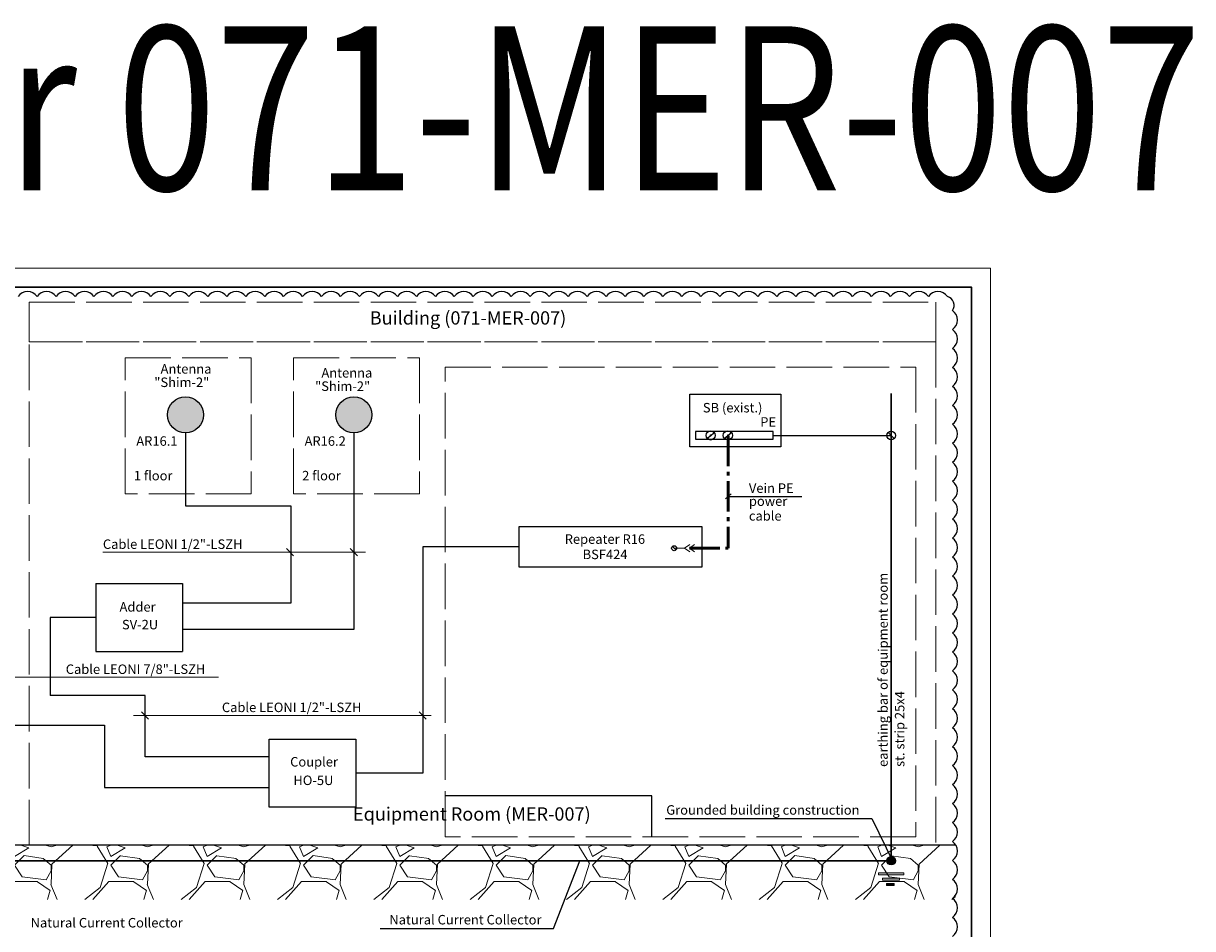
# Model space of a CAD drawing. Units: millimetres. Extents: x 8912 to 30173, y 12 to 814.
# Drawn here: x 15089 to 15397, y 321 to 559 of the extents above; entities that cross this region are included whole.
import ezdxf
from ezdxf.enums import TextEntityAlignment as Align

# ---------------------------------------------------------------- set-up
doc = ezdxf.new("R2010")
doc.units = ezdxf.units.MM
doc.linetypes.add('ACAD_ISO02W100', pattern=[15, 12, -3])
doc.linetypes.add('gost6', pattern=[12, 8, -1.5, 1, -1.5])
for name, color, linetype, lineweight in [('FORMAT', 7, 'Continuous', 18), ('L_TitleblockRUS', 3, 'Continuous', 30), ('Номера антенн', 1, 'Continuous', 18), ('тонкая', 252, 'Continuous', 5)]:
    doc.layers.add(name, color=color, linetype=linetype, lineweight=lineweight)
doc.layers.add('Nube_revisión', color=94, linetype='Continuous')
doc.layers.add('Рамка', color=7, linetype='Continuous')
doc.layers.add('Размеры', color=3, linetype='Continuous', lineweight=13, true_color=0x00ff00)
doc.styles.add('Arial', font='Arial.ttf')
doc.styles.add('ARIEL', font='txt')
doc.styles.add('Text TECHNIP', font='Arial.ttf', dxfattribs={"width": 0.8})

# ---------------------------------------------------------------- blocks, each defined once
blk = doc.blocks.new('Формат А3 (гор.)')
blk.add_lwpolyline([(0, 297), (0, 0), (420, 0), (420, 297), (0, 297)])
at = {"lineweight": 30}
blk.add_lwpolyline([(20, 292), (415, 292), (415, 5), (20, 5), (20, 292)], dxfattribs=at)
blk = doc.blocks.new('*U38')
at = {"layer": 'FORMAT', "color": 7}
blk.add_blockref('Формат А3 (гор.)', (0, 0), dxfattribs=at)

msp = doc.modelspace()

# ---------------------------------------------------------------- hatches: boundary and pattern name
at = {"lineweight": -3, "ltscale": 100}
h = msp.add_hatch(color=7, dxfattribs=at)
edge = h.paths.add_edge_path()
edge.add_arc((15317.59, 338.67), 1.13, 0, 360)
at = {"lineweight": 5}
for points in [[(15314.25, 334.92), (15320.94, 334.92), (15320.94, 335.46), (15314.25, 335.46)], [(15315.3, 334.11), (15315.3, 333.51), (15319.76, 333.51), (15319.76, 334.11)], [(15316.38, 332.16), (15318.41, 332.16), (15318.41, 332.7), (15316.38, 332.7)]]:
    msp.add_hatch(color=7, dxfattribs=at).paths.add_polyline_path(points)
at = {"layer": 'тонкая'}
h = msp.add_hatch(color=5, dxfattribs=at)
h.dxf.hatch_style = 1
h.set_gradient(color1=(0, 0, 255), one_color=1, tint=1, name='INVSPHERICAL')
h.paths.add_polyline_path([(15126.83, 456.22, 1), (15136.33, 456.22, 1)])
h = msp.add_hatch(color=5, dxfattribs=at)
h.dxf.hatch_style = 1
h.set_gradient(color1=(0, 0, 255), one_color=1, tint=1, name='INVSPHERICAL')
h.paths.add_polyline_path([(15171.19, 456.22, 1), (15180.69, 456.22, 1)])
h = msp.add_hatch(dxfattribs=at)
h.set_pattern_fill('GRAVEL', style=0)
h.set_pattern_definition([(228.012788, (-252.7609, -7552.4348), (-203.20000002, -228.59999999), [3.417214, -338.304836]), (184.969741, (-255.0469, -7554.9748), (304.79999988, 25.40000145), [5.864047, -580.54049]), (132.510447, (-260.8889, -7555.4828), (254.00000011, -279.3999999), [4.134815, -409.347228]), (267.273689, (-270.7949, -7561.8328), (25.40000005, 508), [5.340045, -528.664374]), (292.833654, (-271.0489, -7567.1668), (-127.00000001, 304.799999996), [5.236337, -518.398077]), (357.273689, (-269.0169, -7571.9928), (-508, 25.40000005), [5.340045, -528.664374]), (37.6942405, (-263.6829, -7572.2468), (-330.199999985, -254.00000002), [7.061937, -699.131153]), (72.2553284, (-258.0949, -7567.9288), (177.80000005, 558.799999985), [6.667195, -660.052566]), (121.429566, (-256.0629, -7561.5788), (-203.20000003, 330.19999998), [5.35813, -530.455457]), (175.236358, (-258.8569, -7557.0068), (279.4, -25.40000004), [6.117133, -299.73937]), (222.397438, (-264.9529, -7556.4988), (-304.79999999, -279.40000001), [7.91078, -783.167725]), (138.814075, (-245.6489, -7562.0868), (-177.8, 152.4), [2.700045, -267.30566]), (171.469234, (-247.6809, -7560.3088), (330.20000001, -50.79999994), [5.13682, -508.54639]), (225, (-252.76, -7559.547), (-4e-15, -25.4), [3.592093, -32.32893]), (203.19859, (-254.539, -7556.499), (127, 50.8), [1.934413, -191.506224]), (291.80141, (-256.317, -7557.261), (-25.4, 76.2), [2.735656, -134.04753]), (30.963757, (-255.301, -7559.801), (76.2, 50.8), [4.443197, -143.66298]), (161.56505, (-251.491, -7557.515), (50.8, -25.4), [3.21287, -77.10898]), (16.38954, (-271.0489, -7557.2608), (254, 76.2), [4.50088, -445.588267]), (70.346176, (-266.7309, -7555.9908), (-101.60000001, -279.4), [3.77599, -373.822157]), (293.19859, (-251.491, -7552.435), (-50.8, 127), [3.8688, -189.571836]), (343.61046, (-249.9669, -7555.9908), (-254, 76.19999998), [4.50088, -445.588267]), (339.443955, (-271.049, -7573.0088), (-127, 50.8), [4.340352, -212.677343]), (294.775141, (-266.9849, -7574.5328), (-127.00000015, 279.39999993), [3.63672, -360.035934]), (66.80141, (-251.237, -7577.835), (50.8, 127), [3.8688, -189.571836]), (17.354025, (-249.7129, -7574.2788), (-330.19999999, -101.60000002), [4.257827, -421.52376]), (69.443955, (-263.683, -7577.8348), (-50.8, -127), [2.170176, -214.84752]), (101.309932, (-252.761, -7577.835), (-25.4, 101.6), [1.295146, -128.21995]), (165.963757, (-253.015, -7576.565), (76.2, -25.4), [5.236337, -99.490546]), (186.009006, (-258.0949, -7575.2948), (254, 25.40000001), [4.85267, -480.41365]), (303.690068, (-255.301, -7562.087), (-25.4, 50.8), [3.66324, -87.917764]), (353.1572266, (-253.2689, -7565.1348), (431.8, -50.79999998), [6.395568, -633.16009]), (60.945396, (-246.9189, -7565.8968), (-101.6, -177.8), [2.615082, -258.893923]), (90, (-245.65, -7563.61), (-25.4, 25.4), [1.524, -23.876]), (120.256437, (-258.6029, -7574.5328), (101.59999999, -177.8), [3.52867, -349.339408]), (48.012787, (-260.3809, -7571.4848), (203.20000002, 228.59999999), [6.83443, -334.887622]), (0, (-255.81, -7566.405), (25.4, 25.4), [6.604, -18.796]), (325.304846, (-249.2049, -7566.4048), (254.0000001, -177.79999986), [4.016096, -397.593167]), (254.054604, (-245.903, -7568.691), (-25.4, -101.6), [3.69829, -181.2165]), (207.6459754, (-246.9189, -7572.2468), (-482.60000002, -253.999999966), [6.02145, -596.124644]), (175.426079, (-252.2529, -7575.0408), (-330.2, 25.4), [6.370295, -630.658465])])
h.paths.add_polyline_path([(15334.61, 342.75), (15055.29, 342.75), (15055.29, 328.48), (15334.61, 328.48)])

# ---------------------------------------------------------------- linework, layer by layer
for p, q in [((15264.53, 461.64), (15288.56, 461.64)), ((15264.53, 447.81), (15264.53, 461.64)), ((15288.56, 461.64), (15288.56, 447.81)), ((15131.58, 451.47), (15131.58, 432.21)), ((15286.54, 451.82), (15266.01, 451.82)), ((15266.01, 451.82), (15266.01, 449.79)), ((15268.94, 449.9), (15271.09, 451.7)), ((15270.01, 450.68), (15270.01, 450.93)), ((15273.48, 449.9), (15275.62, 451.7)), ((15274.55, 450.68), (15274.55, 450.93)), ((15286.54, 449.79), (15286.54, 451.82)), ((15288.56, 447.81), (15264.53, 447.81)), ((15266.01, 449.79), (15286.54, 449.79)), ((15275.41, 435.37), (15273.93, 434.06)), ((15274.67, 434.72), (15294.06, 434.72)), ((15131.58, 432.21), (15159.34, 432.21)), ((15159.34, 432.21), (15159.34, 406.59)), ((15160.01, 419.03), (15158.16, 420.97)), ((15176.87, 419.03), (15175.02, 420.97)), ((15259.87, 421.57), (15260.9, 420.54)), ((15159.34, 406.59), (15130.74, 406.59)), ((15107.93, 402.79), (15095.87, 402.79)), ((15095.87, 402.79), (15095.87, 382.26)), ((15121.82, 376), (15119.97, 377.94)), ((15195.03, 376), (15193.18, 377.94)), ((15254.55, 355.76), (15200.04, 355.76)), ((15254.55, 344.99), (15254.55, 355.76)), ((15228.59, 320.81), (15235.57, 338.66)), ((15182.93, 320.81), (15228.59, 320.81))]:
    msp.add_line(p, q)
at = {"lineweight": -3}
msp.add_line((15316.7, 451.69), (15318.48, 449.91), dxfattribs=at)
at = {"lineweight": 15, "ltscale": 0.3}
for p, q in [((15109.78, 420), (15179.01, 420)), ((15078.65, 387.02), (15140.29, 387.02)), ((15117.87, 376.97), (15196.37, 376.97))]:
    msp.add_line(p, q, dxfattribs=at)
at = {"lineweight": 5}
for p, q in [((15263.12, 421.06), (15260.38, 421.06)), ((15263.12, 421.06), (15264.51, 422.04)), ((15263.12, 421.06), (15264.51, 420.08)), ((15264.4, 421.06), (15265.8, 422.04)), ((15264.4, 421.06), (15265.8, 420.08))]:
    msp.add_line(p, q, dxfattribs=at)
at = {"color": 7}
for p, q in [((15258.06, 349.76), (15312.52, 349.76)), ((15312.52, 349.76), (15318.14, 338.33))]:
    msp.add_line(p, q, dxfattribs=at)
for points in [[(15175.94, 451.47), (15175.94, 399.62), (15130.74, 399.62)], [(15286.54, 450.8), (15317.59, 450.8)], [(15219.43, 421.43), (15194.11, 421.43), (15194.11, 361.74), (15176.43, 361.74)], [(15079.42, 414), (15079.42, 374.44), (15110.23, 374.44), (15110.23, 358), (15153.63, 358)], [(15107.93, 411.73), (15107.93, 393.85)], [(15107.93, 411.73), (15130.74, 411.73)], [(15130.74, 411.73), (15130.74, 393.85)], [(15107.93, 393.85), (15130.74, 393.85)], [(15120.89, 382.26), (15095.87, 382.26)], [(15120.89, 366.05), (15120.89, 382.26)], [(15153.63, 366.05), (15120.89, 366.05)], [(15334.61, 342.75), (15055.29, 342.75)]]:
    msp.add_lwpolyline(points)
for points in [[(15267.81, 426.68), (15219.43, 426.68), (15219.43, 416.18), (15267.81, 416.18)], [(15153.63, 370.68), (15176.43, 370.68), (15176.43, 352.79), (15153.63, 352.79)]]:
    msp.add_lwpolyline(points, close=True)
at = {"color": 7, "lineweight": 5}
for points in [[(15314.25, 335.46), (15320.94, 335.46), (15320.94, 334.92), (15314.25, 334.92)], [(15315.3, 334.11), (15319.76, 334.11), (15319.76, 333.51), (15315.3, 333.51)], [(15316.38, 332.7), (15318.41, 332.7), (15318.41, 332.16), (15316.38, 332.16)]]:
    msp.add_lwpolyline(points, close=True, dxfattribs=at)
at = {"ltscale": 0.7}
for centre in [(15131.58, 456.22), (15175.94, 456.22)]:
    msp.add_circle(centre, 4.75, dxfattribs=at)
for centre, radius in [((15270.01, 450.8), 1.21), ((15274.55, 450.8), 1.21), ((15317.59, 450.8), 1.13), ((15260.38, 421.06), 0.65)]:
    msp.add_circle(centre, radius)
at = {"color": 7, "lineweight": -3}
msp.add_circle((15317.59, 338.67), 1.13, dxfattribs=at)
for centre, start, end in [((15270.01, 450.8), 0, 180), ((15270.01, 450.8), 180, 0), ((15274.55, 450.8), 0, 180), ((15274.55, 450.8), 180, 0)]:
    msp.add_arc(centre, 0.125, start, end)
at = {"layer": 'Nube_revisión', "flags": 128}
msp.add_lwpolyline([(15333.76, 318.73, 0.520567), (15333.76, 323.73, 0.520567), (15333.76, 328.73, 0.520567), (15333.76, 333.73, 0.520567), (15333.76, 338.73, 0.520567), (15333.76, 343.73, 0.520567), (15333.76, 348.73, 0.520567), (15333.76, 353.73, 0.520567), (15333.76, 358.73, 0.520567), (15333.76, 363.73, 0.520567), (15333.76, 368.73, 0.520567), (15333.76, 373.73, 0.520567), (15333.76, 378.73, 0.520567), (15333.76, 383.73, 0.520567), (15333.76, 388.73, 0.520567), (15333.76, 393.73, 0.520567), (15333.76, 398.73, 0.520567), (15333.76, 403.73, 0.520567), (15333.76, 408.73, 0.520567), (15333.76, 413.73, 0.520567), (15333.76, 418.73, 0.520567), (15333.76, 423.73, 0.520567), (15333.76, 428.73, 0.520567), (15333.76, 433.73, 0.520567), (15333.76, 438.73, 0.520567), (15333.76, 443.73, 0.520567), (15333.76, 448.73, 0.520567), (15333.76, 453.73, 0.520567), (15333.76, 458.73, 0.520567), (15333.76, 463.73, 0.520567), (15333.76, 468.73, 0.520567), (15333.76, 473.73, 0.520567), (15333.76, 478.73, 0.520567), (15333.76, 483.73, 0.520567), (15332.44, 487.41, 0.520567), (15327.44, 487.41, 0.520567), (15322.44, 487.41, 0.520567), (15317.44, 487.41, 0.520567), (15312.44, 487.41, 0.520567), (15307.44, 487.41, 0.520567), (15302.44, 487.41, 0.520567), (15297.44, 487.41, 0.520567), (15292.44, 487.41, 0.520567), (15287.44, 487.41, 0.520567), (15282.44, 487.41, 0.520567), (15277.44, 487.41, 0.520567), (15272.44, 487.41, 0.520567), (15267.44, 487.41, 0.520567), (15262.44, 487.41, 0.520567), (15257.44, 487.41, 0.520567), (15252.44, 487.41, 0.520567), (15247.44, 487.41, 0.520567), (15242.44, 487.41, 0.520567), (15237.44, 487.41, 0.520567), (15232.44, 487.41, 0.520567), (15227.44, 487.41, 0.520567), (15222.44, 487.41, 0.520567), (15217.44, 487.41, 0.520567), (15212.44, 487.41, 0.520567), (15207.44, 487.41, 0.520567), (15202.44, 487.41, 0.520567), (15197.44, 487.41, 0.520567), (15192.44, 487.41, 0.520567), (15187.44, 487.41, 0.520567), (15182.44, 487.41, 0.520567), (15177.44, 487.41, 0.520567), (15172.44, 487.41, 0.520567), (15167.44, 487.41, 0.520567), (15162.44, 487.41, 0.520567), (15157.44, 487.41, 0.520567), (15152.44, 487.41, 0.520567), (15147.44, 487.41, 0.520567), (15142.44, 487.41, 0.520567), (15137.44, 487.41, 0.520567), (15132.44, 487.41, 0.520567), (15127.44, 487.41, 0.520567), (15122.44, 487.41, 0.520567), (15117.44, 487.41, 0.520567), (15112.44, 487.41, 0.520567), (15107.44, 487.41, 0.520567), (15102.44, 487.41, 0.520567), (15097.44, 487.41, 0.520567), (15092.44, 487.41, 0.520567), (15087.44, 487.41, 0.520567)], format="xyb", dxfattribs=at)
at = {"layer": 'тонкая', "color": 7, "linetype": 'ACAD_ISO02W100'}
for p, q in [((15200.04, 468.81), (15324.08, 468.81)), ((15200.04, 344.99), (15200.04, 468.81)), ((15324.08, 468.81), (15324.08, 344.99)), ((15324.08, 344.99), (15200.04, 344.99))]:
    msp.add_line(p, q, dxfattribs=at)
at = {"layer": 'тонкая', "color": 2, "linetype": 'gost6', "lineweight": 50}
for p in [(15274.67, 450.73), (15264.4, 421.06)]:
    msp.add_line(p, (15274.67, 421.06), dxfattribs=at)
at = {"layer": 'тонкая', "color": 7, "linetype": 'ACAD_ISO02W100'}
for points in [[(15090.39, 485.97), (15329.39, 485.97), (15329.39, 475.47), (15090.39, 475.47)], [(15090.39, 475.47), (15329.39, 475.47), (15329.39, 342.75), (15090.39, 342.75)], [(15115.7, 471.29), (15148.92, 471.29), (15148.92, 435.38), (15115.7, 435.38)], [(15160.06, 471.29), (15193.29, 471.29), (15193.29, 435.38), (15160.06, 435.38)]]:
    msp.add_lwpolyline(points, close=True, dxfattribs=at)
at = {"layer": 'тонкая', "color": 7, "linetype": 'gost6', "const_width": 0.447}
msp.add_lwpolyline([(15317.59, 338.66), (15317.59, 461.87)], dxfattribs=at)
at = {"layer": 'тонкая', "color": 7, "linetype": 'ACAD_ISO02W100', "lineweight": 9, "const_width": 0.447}
msp.add_lwpolyline([(15318.51, 338.66), (15070.25, 338.67)], dxfattribs=at)

# ---------------------------------------------------------------- block references
at = {"layer": 'Рамка'}
msp.add_blockref('*U38', (14923.81, 197.88), dxfattribs=at)

# ---------------------------------------------------------------- texts
at = {"color": 3, "style": 'ARIEL'}
msp.add_text('Building (071-MER-007)', height=3.5, dxfattribs=at).set_placement((15180.14, 478.93), align=Align.BOTTOM_LEFT)
for s, style, p in [('Antenna', 'ARIEL', (15125, 467.09)), ('Antenna', 'ARIEL', (15167.4, 466.05)), ('"Shim-2"', 'ARIEL', (15123.34, 463.56)), ('"Shim-2"', 'ARIEL', (15165.74, 462.53)), ('SB (exist.)', 'Arial', (15267.96, 456.86)), ('PE', 'Arial', (15283.09, 453.11)), ('1 floor', 'ARIEL', (15117.95, 438.95)), ('2 floor', 'ARIEL', (15162.32, 438.95)), ('Vein PE', 'Arial', (15280.1, 435.65)), ('power', 'Arial', (15280.1, 432.22)), ('cable', 'Arial', (15280.1, 428.34)), ('Cable LEONI 1/2"-LSZH', 'Arial', (15109.79, 420.88)), ('Cable LEONI 7/8"-LSZH', 'Arial', (15100, 387.91)), ('Cable LEONI 1/2"-LSZH', 'Arial', (15141.16, 377.85))]:
    msp.add_text(s, height=2.5, dxfattribs=dict(style=style)).set_placement(p)
for s, style, p in [('Repeater R16', 'ARIEL', (15242.14, 423.46)), ('BSF424', 'ARIEL', (15242.18, 419.43)), ('Adder', 'Arial', (15118.93, 405.59)), ('SV-2U', 'Arial', (15119.59, 400.92)), ('Coupler', 'Arial', (15165.46, 364.75)), ('НО-5U', 'Arial', (15165.28, 359.87))]:
    msp.add_text(s, height=2.5, dxfattribs=dict(style=style)).set_placement(p, align=Align.MIDDLE_CENTER)
at = {"style": 'Arial'}
for s, p in [('earthing bar of equipment room', (15316.7, 363.39)), ('st. strip 25х4', (15321.09, 363.39))]:
    msp.add_text(s, height=2.5, rotation=90, dxfattribs=at).set_placement(p)
at = {"color": 3, "style": 'ARIEL'}
msp.add_text('Equipment Room (MER-007)', height=3.5, dxfattribs=at).set_placement((15175.72, 349.24))
at = {"color": 7, "ltscale": 100, "style": 'Arial'}
msp.add_text('Grounded building construction', height=2.5, dxfattribs=at).set_placement((15258.31, 350.8))
at = {"layer": 'L_TitleblockRUS', "color": 4, "style": 'Text TECHNIP', "width": 0.8}
msp.add_text('Repeater 071-MER-007', height=43.22, dxfattribs=at).set_placement((14902.64, 515.45))
at = {"layer": 'Номера антенн', "color": 1, "style": 'ARIEL'}
for s, p in [('AR16.1', (15118.6, 448.07)), ('AR16.2', (15162.96, 448.07))]:
    msp.add_text(s, height=2.5, dxfattribs=at).set_placement(p)
at = {"layer": 'Размеры', "color": 7, "lineweight": -3, "style": 'Arial'}
for p in [(15090.73, 321.07), (15185.31, 321.87)]:
    msp.add_text('Natural Current Collector', height=2.5, dxfattribs=at).set_placement(p)

doc.saveas('drawing.dxf')
